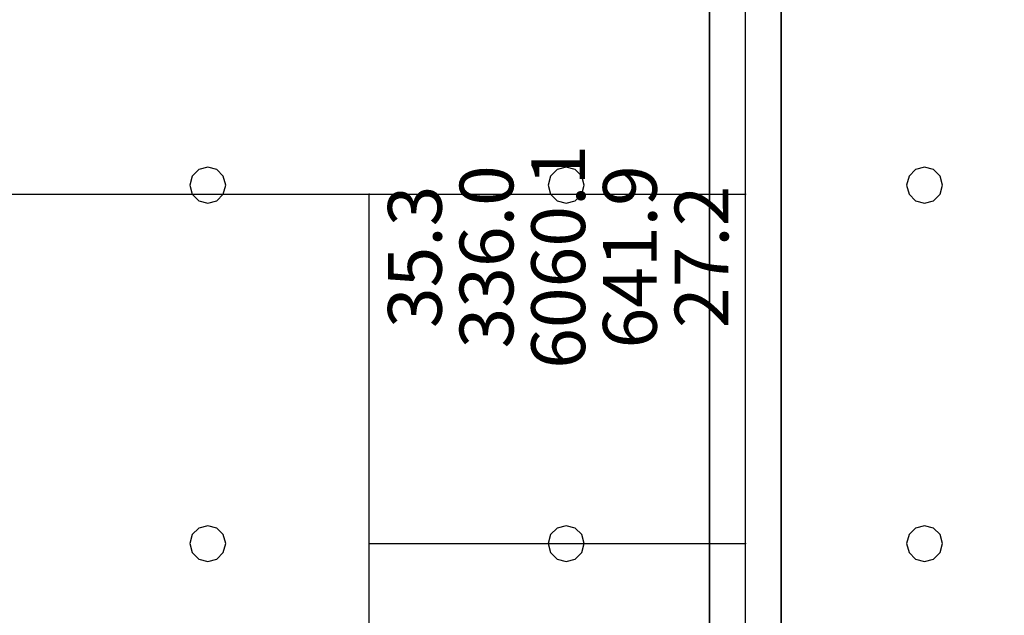
# Model space of a CAD drawing. Units: millimetres. Extents: x -15465 to 58838, y -42933 to 59294.
# Drawn here: x 45584 to 51079, y -28017 to -24694 of the extents above; entities that cross this region are included whole.
import ezdxf

# ---------------------------------------------------------------- set-up
doc = ezdxf.new("R2010")
doc.units = ezdxf.units.MM
doc.header["$MEASUREMENT"] = 0
for name, color, linetype, true_color in [('grid', 1, 'Continuous', 0xff0000), ('JCCAD_TMP', 7, 'Continuous', 0xffffff), ('node', 7, 'Continuous', 0xffffff), ('pile', 6, 'Continuous', 0xff00ff), ('raftslab', 7, 'Continuous', 0xffffff), ('wall', 7, 'Continuous', 0x55ff55)]:
    doc.layers.add(name, color=color, linetype=linetype, true_color=true_color)
doc.styles.add('yjkjccad', font='yjkeng.shx', dxfattribs={"width": 0.7, "bigfont": 'yjkchn.shx'})

msp = doc.modelspace()

# ---------------------------------------------------------------- linework, layer by layer
at = {"layer": 'grid'}
for p, q in [((49633.7, -25667, -9600), (49633.7, -22717, -9600)), ((41533.7, -25667, -9600), (47533.7, -25667, -9600)), ((47533.7, -25667, -9600), (49633.7, -25667, -9600)), ((47533.7, -27617, -9600), (47533.7, -25667, -9600)), ((49633.7, -27617, -9600), (49633.7, -25667, -9600)), ((47533.7, -30817, -9600), (47533.7, -27617, -9600)), ((47533.7, -27617, -9600), (49633.7, -27617, -9600)), ((49633.7, -30817, -9600), (49633.7, -27617, -9600))]:
    msp.add_line(p, q, dxfattribs=at)
at = {"layer": 'node'}
for p in [(47533.7, -25667, -9600), (49633.7, -25667, -9600), (47533.7, -27617, -9600), (49633.7, -27617, -9600)]:
    msp.add_point(p, dxfattribs=at)
at = {"layer": 'pile', "color": 9, "true_color": 0xc0c0c0}
for p, q in [((46583.7, -25530.4, -9700), (46547.1, -25567, -9700)), ((46583.7, -25530.4, -21700), (46547.1, -25567, -21700)), ((46633.7, -25517, -9700), (46583.7, -25530.4, -9700)), ((46633.7, -25517, -21700), (46583.7, -25530.4, -21700)), ((46683.7, -25530.4, -9700), (46633.7, -25517, -9700)), ((46683.7, -25530.4, -21700), (46633.7, -25517, -21700)), ((46633.7, -25517, -9700), (46633.7, -25517, -21700)), ((46720.3, -25567, -9700), (46683.7, -25530.4, -9700)), ((46720.3, -25567, -21700), (46683.7, -25530.4, -21700)), ((48583.7, -25530.4, -9700), (48547.1, -25567, -9700)), ((48583.7, -25530.4, -21700), (48547.1, -25567, -21700)), ((48633.7, -25517, -9700), (48583.7, -25530.4, -9700)), ((48633.7, -25517, -21700), (48583.7, -25530.4, -21700)), ((48683.7, -25530.4, -9700), (48633.7, -25517, -9700)), ((48683.7, -25530.4, -21700), (48633.7, -25517, -21700)), ((48633.7, -25517, -9700), (48633.7, -25517, -21700)), ((48720.3, -25567, -9700), (48683.7, -25530.4, -9700)), ((48720.3, -25567, -21700), (48683.7, -25530.4, -21700)), ((50583.7, -25530.4, -9700), (50547.1, -25567, -9700)), ((50583.7, -25530.4, -21700), (50547.1, -25567, -21700)), ((50633.7, -25517, -9700), (50583.7, -25530.4, -9700)), ((50633.7, -25517, -21700), (50583.7, -25530.4, -21700)), ((50683.7, -25530.4, -9700), (50633.7, -25517, -9700)), ((50683.7, -25530.4, -21700), (50633.7, -25517, -21700)), ((50633.7, -25517, -9700), (50633.7, -25517, -21700)), ((50720.3, -25567, -9700), (50683.7, -25530.4, -9700)), ((50720.3, -25567, -21700), (50683.7, -25530.4, -21700)), ((46547.1, -25567, -9700), (46533.7, -25617, -9700)), ((46547.1, -25567, -21700), (46533.7, -25617, -21700)), ((46733.7, -25617, -9700), (46720.3, -25567, -9700)), ((46733.7, -25617, -21700), (46720.3, -25567, -21700)), ((48547.1, -25567, -9700), (48533.7, -25617, -9700)), ((48547.1, -25567, -21700), (48533.7, -25617, -21700)), ((48733.7, -25617, -9700), (48720.3, -25567, -9700)), ((48733.7, -25617, -21700), (48720.3, -25567, -21700)), ((50547.1, -25567, -9700), (50533.7, -25617, -9700)), ((50547.1, -25567, -21700), (50533.7, -25617, -21700)), ((50733.7, -25617, -9700), (50720.3, -25567, -9700)), ((50733.7, -25617, -21700), (50720.3, -25567, -21700)), ((46533.7, -25617, -9700), (46547.1, -25667, -9700)), ((46533.7, -25617, -21700), (46547.1, -25667, -21700)), ((46533.7, -25617, -9700), (46533.7, -25617, -21700)), ((46720.3, -25667, -9700), (46733.7, -25617, -9700)), ((46720.3, -25667, -21700), (46733.7, -25617, -21700)), ((46733.7, -25617, -9700), (46733.7, -25617, -9700)), ((46733.7, -25617, -21700), (46733.7, -25617, -21700)), ((46733.7, -25617, -9700), (46733.7, -25617, -21700)), ((48533.7, -25617, -9700), (48547.1, -25667, -9700)), ((48533.7, -25617, -21700), (48547.1, -25667, -21700)), ((48533.7, -25617, -9700), (48533.7, -25617, -21700)), ((48720.3, -25667, -9700), (48733.7, -25617, -9700)), ((48720.3, -25667, -21700), (48733.7, -25617, -21700)), ((48733.7, -25617, -9700), (48733.7, -25617, -9700)), ((48733.7, -25617, -21700), (48733.7, -25617, -21700)), ((48733.7, -25617, -9700), (48733.7, -25617, -21700)), ((50533.7, -25617, -9700), (50547.1, -25667, -9700)), ((50533.7, -25617, -21700), (50547.1, -25667, -21700)), ((50533.7, -25617, -9700), (50533.7, -25617, -21700)), ((50720.3, -25667, -9700), (50733.7, -25617, -9700)), ((50720.3, -25667, -21700), (50733.7, -25617, -21700)), ((50733.7, -25617, -9700), (50733.7, -25617, -9700)), ((50733.7, -25617, -21700), (50733.7, -25617, -21700)), ((50733.7, -25617, -9700), (50733.7, -25617, -21700)), ((46547.1, -25667, -9700), (46583.7, -25703.6, -9700)), ((46547.1, -25667, -21700), (46583.7, -25703.6, -21700)), ((46583.7, -25703.6, -9700), (46633.7, -25717, -9700)), ((46583.7, -25703.6, -21700), (46633.7, -25717, -21700)), ((46633.7, -25717, -9700), (46683.7, -25703.6, -9700)), ((46633.7, -25717, -21700), (46683.7, -25703.6, -21700)), ((46683.7, -25703.6, -9700), (46720.3, -25667, -9700)), ((46683.7, -25703.6, -21700), (46720.3, -25667, -21700)), ((48547.1, -25667, -9700), (48583.7, -25703.6, -9700)), ((48547.1, -25667, -21700), (48583.7, -25703.6, -21700)), ((48583.7, -25703.6, -9700), (48633.7, -25717, -9700)), ((48583.7, -25703.6, -21700), (48633.7, -25717, -21700)), ((48633.7, -25717, -9700), (48683.7, -25703.6, -9700)), ((48633.7, -25717, -21700), (48683.7, -25703.6, -21700)), ((48683.7, -25703.6, -9700), (48720.3, -25667, -9700)), ((48683.7, -25703.6, -21700), (48720.3, -25667, -21700)), ((50547.1, -25667, -9700), (50583.7, -25703.6, -9700)), ((50547.1, -25667, -21700), (50583.7, -25703.6, -21700)), ((50583.7, -25703.6, -9700), (50633.7, -25717, -9700)), ((50583.7, -25703.6, -21700), (50633.7, -25717, -21700)), ((50633.7, -25717, -9700), (50683.7, -25703.6, -9700)), ((50633.7, -25717, -21700), (50683.7, -25703.6, -21700)), ((50683.7, -25703.6, -9700), (50720.3, -25667, -9700)), ((50683.7, -25703.6, -21700), (50720.3, -25667, -21700)), ((46633.7, -25717, -9700), (46633.7, -25717, -21700)), ((48633.7, -25717, -9700), (48633.7, -25717, -21700)), ((50633.7, -25717, -9700), (50633.7, -25717, -21700)), ((46633.7, -27517, -9700), (46583.7, -27530.4, -9700)), ((46633.7, -27517, -21700), (46583.7, -27530.4, -21700)), ((46683.7, -27530.4, -9700), (46633.7, -27517, -9700)), ((46683.7, -27530.4, -21700), (46633.7, -27517, -21700)), ((46633.7, -27517, -9700), (46633.7, -27517, -21700)), ((48633.7, -27517, -9700), (48583.7, -27530.4, -9700)), ((48633.7, -27517, -21700), (48583.7, -27530.4, -21700)), ((48683.7, -27530.4, -9700), (48633.7, -27517, -9700)), ((48683.7, -27530.4, -21700), (48633.7, -27517, -21700)), ((48633.7, -27517, -9700), (48633.7, -27517, -21700)), ((50633.7, -27517, -9700), (50583.7, -27530.4, -9700)), ((50633.7, -27517, -21700), (50583.7, -27530.4, -21700)), ((50683.7, -27530.4, -9700), (50633.7, -27517, -9700)), ((50683.7, -27530.4, -21700), (50633.7, -27517, -21700)), ((50633.7, -27517, -9700), (50633.7, -27517, -21700)), ((46547.1, -27567, -9700), (46533.7, -27617, -9700)), ((46547.1, -27567, -21700), (46533.7, -27617, -21700)), ((46583.7, -27530.4, -9700), (46547.1, -27567, -9700)), ((46583.7, -27530.4, -21700), (46547.1, -27567, -21700)), ((46720.3, -27567, -9700), (46683.7, -27530.4, -9700)), ((46720.3, -27567, -21700), (46683.7, -27530.4, -21700)), ((46733.7, -27617, -9700), (46720.3, -27567, -9700)), ((46733.7, -27617, -21700), (46720.3, -27567, -21700)), ((48547.1, -27567, -9700), (48533.7, -27617, -9700)), ((48547.1, -27567, -21700), (48533.7, -27617, -21700)), ((48583.7, -27530.4, -9700), (48547.1, -27567, -9700)), ((48583.7, -27530.4, -21700), (48547.1, -27567, -21700)), ((48720.3, -27567, -9700), (48683.7, -27530.4, -9700)), ((48720.3, -27567, -21700), (48683.7, -27530.4, -21700)), ((48733.7, -27617, -9700), (48720.3, -27567, -9700)), ((48733.7, -27617, -21700), (48720.3, -27567, -21700)), ((50547.1, -27567, -9700), (50533.7, -27617, -9700)), ((50547.1, -27567, -21700), (50533.7, -27617, -21700)), ((50583.7, -27530.4, -9700), (50547.1, -27567, -9700)), ((50583.7, -27530.4, -21700), (50547.1, -27567, -21700)), ((50720.3, -27567, -9700), (50683.7, -27530.4, -9700)), ((50720.3, -27567, -21700), (50683.7, -27530.4, -21700)), ((50733.7, -27617, -9700), (50720.3, -27567, -9700)), ((50733.7, -27617, -21700), (50720.3, -27567, -21700)), ((46533.7, -27617, -9700), (46547.1, -27667, -9700)), ((46533.7, -27617, -21700), (46547.1, -27667, -21700)), ((46533.7, -27617, -9700), (46533.7, -27617, -21700)), ((46720.3, -27667, -9700), (46733.7, -27617, -9700)), ((46720.3, -27667, -21700), (46733.7, -27617, -21700)), ((46733.7, -27617, -9700), (46733.7, -27617, -9700)), ((46733.7, -27617, -21700), (46733.7, -27617, -21700)), ((46733.7, -27617, -9700), (46733.7, -27617, -21700)), ((48533.7, -27617, -9700), (48547.1, -27667, -9700)), ((48533.7, -27617, -21700), (48547.1, -27667, -21700)), ((48533.7, -27617, -9700), (48533.7, -27617, -21700)), ((48720.3, -27667, -9700), (48733.7, -27617, -9700)), ((48720.3, -27667, -21700), (48733.7, -27617, -21700)), ((48733.7, -27617, -9700), (48733.7, -27617, -9700)), ((48733.7, -27617, -21700), (48733.7, -27617, -21700)), ((48733.7, -27617, -9700), (48733.7, -27617, -21700)), ((50533.7, -27617, -9700), (50547.1, -27667, -9700)), ((50533.7, -27617, -21700), (50547.1, -27667, -21700)), ((50533.7, -27617, -9700), (50533.7, -27617, -21700)), ((50720.3, -27667, -9700), (50733.7, -27617, -9700)), ((50720.3, -27667, -21700), (50733.7, -27617, -21700)), ((50733.7, -27617, -9700), (50733.7, -27617, -9700)), ((50733.7, -27617, -21700), (50733.7, -27617, -21700)), ((50733.7, -27617, -9700), (50733.7, -27617, -21700)), ((46547.1, -27667, -9700), (46583.7, -27703.6, -9700)), ((46547.1, -27667, -21700), (46583.7, -27703.6, -21700)), ((46683.7, -27703.6, -9700), (46720.3, -27667, -9700)), ((46683.7, -27703.6, -21700), (46720.3, -27667, -21700)), ((48547.1, -27667, -9700), (48583.7, -27703.6, -9700)), ((48547.1, -27667, -21700), (48583.7, -27703.6, -21700)), ((48683.7, -27703.6, -9700), (48720.3, -27667, -9700)), ((48683.7, -27703.6, -21700), (48720.3, -27667, -21700)), ((50547.1, -27667, -9700), (50583.7, -27703.6, -9700)), ((50547.1, -27667, -21700), (50583.7, -27703.6, -21700)), ((50683.7, -27703.6, -9700), (50720.3, -27667, -9700)), ((50683.7, -27703.6, -21700), (50720.3, -27667, -21700)), ((46583.7, -27703.6, -9700), (46633.7, -27717, -9700)), ((46583.7, -27703.6, -21700), (46633.7, -27717, -21700)), ((46633.7, -27717, -9700), (46683.7, -27703.6, -9700)), ((46633.7, -27717, -21700), (46683.7, -27703.6, -21700)), ((46633.7, -27717, -9700), (46633.7, -27717, -21700)), ((48583.7, -27703.6, -9700), (48633.7, -27717, -9700)), ((48583.7, -27703.6, -21700), (48633.7, -27717, -21700)), ((48633.7, -27717, -9700), (48683.7, -27703.6, -9700)), ((48633.7, -27717, -21700), (48683.7, -27703.6, -21700)), ((48633.7, -27717, -9700), (48633.7, -27717, -21700)), ((50583.7, -27703.6, -9700), (50633.7, -27717, -9700)), ((50583.7, -27703.6, -21700), (50633.7, -27717, -21700)), ((50633.7, -27717, -9700), (50683.7, -27703.6, -9700)), ((50633.7, -27717, -21700), (50683.7, -27703.6, -21700)), ((50633.7, -27717, -9700), (50633.7, -27717, -21700))]:
    msp.add_line(p, q, dxfattribs=at)
at = {"layer": 'pile', "color": 9, "true_color": 0xc0c0c0, "invisible_edges": 15}
for points in [[(46583.7, -25530.4, -9700), (46583.7, -25530.4, -21700), (46547.1, -25567, -21700)], [(46583.7, -25530.4, -9700), (46547.1, -25567, -21700), (46547.1, -25567, -9700)], [(46633.7, -25517, -9700), (46633.7, -25517, -21700), (46583.7, -25530.4, -21700)], [(46633.7, -25517, -9700), (46583.7, -25530.4, -21700), (46583.7, -25530.4, -9700)], [(46683.7, -25530.4, -9700), (46683.7, -25530.4, -21700), (46633.7, -25517, -21700)], [(46683.7, -25530.4, -9700), (46633.7, -25517, -21700), (46633.7, -25517, -9700)], [(46720.3, -25567, -9700), (46720.3, -25567, -21700), (46683.7, -25530.4, -21700)], [(46720.3, -25567, -9700), (46683.7, -25530.4, -21700), (46683.7, -25530.4, -9700)], [(48583.7, -25530.4, -9700), (48583.7, -25530.4, -21700), (48547.1, -25567, -21700)], [(48583.7, -25530.4, -9700), (48547.1, -25567, -21700), (48547.1, -25567, -9700)], [(48633.7, -25517, -9700), (48633.7, -25517, -21700), (48583.7, -25530.4, -21700)], [(48633.7, -25517, -9700), (48583.7, -25530.4, -21700), (48583.7, -25530.4, -9700)], [(48683.7, -25530.4, -9700), (48683.7, -25530.4, -21700), (48633.7, -25517, -21700)], [(48683.7, -25530.4, -9700), (48633.7, -25517, -21700), (48633.7, -25517, -9700)], [(48720.3, -25567, -9700), (48720.3, -25567, -21700), (48683.7, -25530.4, -21700)], [(48720.3, -25567, -9700), (48683.7, -25530.4, -21700), (48683.7, -25530.4, -9700)], [(50583.7, -25530.4, -9700), (50583.7, -25530.4, -21700), (50547.1, -25567, -21700)], [(50583.7, -25530.4, -9700), (50547.1, -25567, -21700), (50547.1, -25567, -9700)], [(50633.7, -25517, -9700), (50633.7, -25517, -21700), (50583.7, -25530.4, -21700)], [(50633.7, -25517, -9700), (50583.7, -25530.4, -21700), (50583.7, -25530.4, -9700)], [(50683.7, -25530.4, -9700), (50683.7, -25530.4, -21700), (50633.7, -25517, -21700)], [(50683.7, -25530.4, -9700), (50633.7, -25517, -21700), (50633.7, -25517, -9700)], [(50720.3, -25567, -9700), (50720.3, -25567, -21700), (50683.7, -25530.4, -21700)], [(50720.3, -25567, -9700), (50683.7, -25530.4, -21700), (50683.7, -25530.4, -9700)], [(46547.1, -25567, -9700), (46547.1, -25567, -21700), (46533.7, -25617, -21700)], [(46547.1, -25567, -9700), (46533.7, -25617, -21700), (46533.7, -25617, -9700)], [(46733.7, -25617, -9700), (46733.7, -25617, -21700), (46720.3, -25567, -21700)], [(46733.7, -25617, -9700), (46720.3, -25567, -21700), (46720.3, -25567, -9700)], [(48547.1, -25567, -9700), (48547.1, -25567, -21700), (48533.7, -25617, -21700)], [(48547.1, -25567, -9700), (48533.7, -25617, -21700), (48533.7, -25617, -9700)], [(48733.7, -25617, -9700), (48733.7, -25617, -21700), (48720.3, -25567, -21700)], [(48733.7, -25617, -9700), (48720.3, -25567, -21700), (48720.3, -25567, -9700)], [(50547.1, -25567, -9700), (50547.1, -25567, -21700), (50533.7, -25617, -21700)], [(50547.1, -25567, -9700), (50533.7, -25617, -21700), (50533.7, -25617, -9700)], [(50733.7, -25617, -9700), (50733.7, -25617, -21700), (50720.3, -25567, -21700)], [(50733.7, -25617, -9700), (50720.3, -25567, -21700), (50720.3, -25567, -9700)], [(46533.7, -25617, -9700), (46533.7, -25617, -21700), (46547.1, -25667, -21700)], [(46533.7, -25617, -9700), (46547.1, -25667, -21700), (46547.1, -25667, -9700)], [(46720.3, -25667, -9700), (46720.3, -25667, -21700), (46733.7, -25617, -21700)], [(46720.3, -25667, -9700), (46733.7, -25617, -21700), (46733.7, -25617, -9700)], [(46733.7, -25617, -9700), (46733.7, -25617, -21700), (46733.7, -25617, -21700)], [(46733.7, -25617, -9700), (46733.7, -25617, -21700), (46733.7, -25617, -9700)], [(48533.7, -25617, -9700), (48533.7, -25617, -21700), (48547.1, -25667, -21700)], [(48533.7, -25617, -9700), (48547.1, -25667, -21700), (48547.1, -25667, -9700)], [(48720.3, -25667, -9700), (48720.3, -25667, -21700), (48733.7, -25617, -21700)], [(48720.3, -25667, -9700), (48733.7, -25617, -21700), (48733.7, -25617, -9700)], [(48733.7, -25617, -9700), (48733.7, -25617, -21700), (48733.7, -25617, -21700)], [(48733.7, -25617, -9700), (48733.7, -25617, -21700), (48733.7, -25617, -9700)], [(50533.7, -25617, -9700), (50533.7, -25617, -21700), (50547.1, -25667, -21700)], [(50533.7, -25617, -9700), (50547.1, -25667, -21700), (50547.1, -25667, -9700)], [(50720.3, -25667, -9700), (50720.3, -25667, -21700), (50733.7, -25617, -21700)], [(50720.3, -25667, -9700), (50733.7, -25617, -21700), (50733.7, -25617, -9700)], [(50733.7, -25617, -9700), (50733.7, -25617, -21700), (50733.7, -25617, -21700)], [(50733.7, -25617, -9700), (50733.7, -25617, -21700), (50733.7, -25617, -9700)], [(46547.1, -25667, -9700), (46547.1, -25667, -21700), (46583.7, -25703.6, -21700)], [(46547.1, -25667, -9700), (46583.7, -25703.6, -21700), (46583.7, -25703.6, -9700)], [(46583.7, -25703.6, -9700), (46583.7, -25703.6, -21700), (46633.7, -25717, -21700)], [(46583.7, -25703.6, -9700), (46633.7, -25717, -21700), (46633.7, -25717, -9700)], [(46633.7, -25717, -9700), (46633.7, -25717, -21700), (46683.7, -25703.6, -21700)], [(46633.7, -25717, -9700), (46683.7, -25703.6, -21700), (46683.7, -25703.6, -9700)], [(46683.7, -25703.6, -9700), (46683.7, -25703.6, -21700), (46720.3, -25667, -21700)], [(46683.7, -25703.6, -9700), (46720.3, -25667, -21700), (46720.3, -25667, -9700)], [(48547.1, -25667, -9700), (48547.1, -25667, -21700), (48583.7, -25703.6, -21700)], [(48547.1, -25667, -9700), (48583.7, -25703.6, -21700), (48583.7, -25703.6, -9700)], [(48583.7, -25703.6, -9700), (48583.7, -25703.6, -21700), (48633.7, -25717, -21700)], [(48583.7, -25703.6, -9700), (48633.7, -25717, -21700), (48633.7, -25717, -9700)], [(48633.7, -25717, -9700), (48633.7, -25717, -21700), (48683.7, -25703.6, -21700)], [(48633.7, -25717, -9700), (48683.7, -25703.6, -21700), (48683.7, -25703.6, -9700)], [(48683.7, -25703.6, -9700), (48683.7, -25703.6, -21700), (48720.3, -25667, -21700)], [(48683.7, -25703.6, -9700), (48720.3, -25667, -21700), (48720.3, -25667, -9700)], [(50547.1, -25667, -9700), (50547.1, -25667, -21700), (50583.7, -25703.6, -21700)], [(50547.1, -25667, -9700), (50583.7, -25703.6, -21700), (50583.7, -25703.6, -9700)], [(50583.7, -25703.6, -9700), (50583.7, -25703.6, -21700), (50633.7, -25717, -21700)], [(50583.7, -25703.6, -9700), (50633.7, -25717, -21700), (50633.7, -25717, -9700)], [(50633.7, -25717, -9700), (50633.7, -25717, -21700), (50683.7, -25703.6, -21700)], [(50633.7, -25717, -9700), (50683.7, -25703.6, -21700), (50683.7, -25703.6, -9700)], [(50683.7, -25703.6, -9700), (50683.7, -25703.6, -21700), (50720.3, -25667, -21700)], [(50683.7, -25703.6, -9700), (50720.3, -25667, -21700), (50720.3, -25667, -9700)], [(46633.7, -27517, -9700), (46633.7, -27517, -21700), (46583.7, -27530.4, -21700)], [(46633.7, -27517, -9700), (46583.7, -27530.4, -21700), (46583.7, -27530.4, -9700)], [(46683.7, -27530.4, -9700), (46683.7, -27530.4, -21700), (46633.7, -27517, -21700)], [(46683.7, -27530.4, -9700), (46633.7, -27517, -21700), (46633.7, -27517, -9700)], [(48633.7, -27517, -9700), (48633.7, -27517, -21700), (48583.7, -27530.4, -21700)], [(48633.7, -27517, -9700), (48583.7, -27530.4, -21700), (48583.7, -27530.4, -9700)], [(48683.7, -27530.4, -9700), (48683.7, -27530.4, -21700), (48633.7, -27517, -21700)], [(48683.7, -27530.4, -9700), (48633.7, -27517, -21700), (48633.7, -27517, -9700)], [(50633.7, -27517, -9700), (50633.7, -27517, -21700), (50583.7, -27530.4, -21700)], [(50633.7, -27517, -9700), (50583.7, -27530.4, -21700), (50583.7, -27530.4, -9700)], [(50683.7, -27530.4, -9700), (50683.7, -27530.4, -21700), (50633.7, -27517, -21700)], [(50683.7, -27530.4, -9700), (50633.7, -27517, -21700), (50633.7, -27517, -9700)], [(46547.1, -27567, -9700), (46547.1, -27567, -21700), (46533.7, -27617, -21700)], [(46547.1, -27567, -9700), (46533.7, -27617, -21700), (46533.7, -27617, -9700)], [(46583.7, -27530.4, -9700), (46583.7, -27530.4, -21700), (46547.1, -27567, -21700)], [(46583.7, -27530.4, -9700), (46547.1, -27567, -21700), (46547.1, -27567, -9700)], [(46720.3, -27567, -9700), (46720.3, -27567, -21700), (46683.7, -27530.4, -21700)], [(46720.3, -27567, -9700), (46683.7, -27530.4, -21700), (46683.7, -27530.4, -9700)], [(46733.7, -27617, -9700), (46733.7, -27617, -21700), (46720.3, -27567, -21700)], [(46733.7, -27617, -9700), (46720.3, -27567, -21700), (46720.3, -27567, -9700)], [(48547.1, -27567, -9700), (48547.1, -27567, -21700), (48533.7, -27617, -21700)], [(48547.1, -27567, -9700), (48533.7, -27617, -21700), (48533.7, -27617, -9700)], [(48583.7, -27530.4, -9700), (48583.7, -27530.4, -21700), (48547.1, -27567, -21700)], [(48583.7, -27530.4, -9700), (48547.1, -27567, -21700), (48547.1, -27567, -9700)], [(48720.3, -27567, -9700), (48720.3, -27567, -21700), (48683.7, -27530.4, -21700)], [(48720.3, -27567, -9700), (48683.7, -27530.4, -21700), (48683.7, -27530.4, -9700)], [(48733.7, -27617, -9700), (48733.7, -27617, -21700), (48720.3, -27567, -21700)], [(48733.7, -27617, -9700), (48720.3, -27567, -21700), (48720.3, -27567, -9700)], [(50547.1, -27567, -9700), (50547.1, -27567, -21700), (50533.7, -27617, -21700)], [(50547.1, -27567, -9700), (50533.7, -27617, -21700), (50533.7, -27617, -9700)], [(50583.7, -27530.4, -9700), (50583.7, -27530.4, -21700), (50547.1, -27567, -21700)], [(50583.7, -27530.4, -9700), (50547.1, -27567, -21700), (50547.1, -27567, -9700)], [(50720.3, -27567, -9700), (50720.3, -27567, -21700), (50683.7, -27530.4, -21700)], [(50720.3, -27567, -9700), (50683.7, -27530.4, -21700), (50683.7, -27530.4, -9700)], [(50733.7, -27617, -9700), (50733.7, -27617, -21700), (50720.3, -27567, -21700)], [(50733.7, -27617, -9700), (50720.3, -27567, -21700), (50720.3, -27567, -9700)], [(46533.7, -27617, -9700), (46533.7, -27617, -21700), (46547.1, -27667, -21700)], [(46533.7, -27617, -9700), (46547.1, -27667, -21700), (46547.1, -27667, -9700)], [(46720.3, -27667, -9700), (46720.3, -27667, -21700), (46733.7, -27617, -21700)], [(46720.3, -27667, -9700), (46733.7, -27617, -21700), (46733.7, -27617, -9700)], [(46733.7, -27617, -9700), (46733.7, -27617, -21700), (46733.7, -27617, -21700)], [(46733.7, -27617, -9700), (46733.7, -27617, -21700), (46733.7, -27617, -9700)], [(48533.7, -27617, -9700), (48533.7, -27617, -21700), (48547.1, -27667, -21700)], [(48533.7, -27617, -9700), (48547.1, -27667, -21700), (48547.1, -27667, -9700)], [(48720.3, -27667, -9700), (48720.3, -27667, -21700), (48733.7, -27617, -21700)], [(48720.3, -27667, -9700), (48733.7, -27617, -21700), (48733.7, -27617, -9700)], [(48733.7, -27617, -9700), (48733.7, -27617, -21700), (48733.7, -27617, -21700)], [(48733.7, -27617, -9700), (48733.7, -27617, -21700), (48733.7, -27617, -9700)], [(50533.7, -27617, -9700), (50533.7, -27617, -21700), (50547.1, -27667, -21700)], [(50533.7, -27617, -9700), (50547.1, -27667, -21700), (50547.1, -27667, -9700)], [(50720.3, -27667, -9700), (50720.3, -27667, -21700), (50733.7, -27617, -21700)], [(50720.3, -27667, -9700), (50733.7, -27617, -21700), (50733.7, -27617, -9700)], [(50733.7, -27617, -9700), (50733.7, -27617, -21700), (50733.7, -27617, -21700)], [(50733.7, -27617, -9700), (50733.7, -27617, -21700), (50733.7, -27617, -9700)], [(46547.1, -27667, -9700), (46547.1, -27667, -21700), (46583.7, -27703.6, -21700)], [(46547.1, -27667, -9700), (46583.7, -27703.6, -21700), (46583.7, -27703.6, -9700)], [(46683.7, -27703.6, -9700), (46683.7, -27703.6, -21700), (46720.3, -27667, -21700)], [(46683.7, -27703.6, -9700), (46720.3, -27667, -21700), (46720.3, -27667, -9700)], [(48547.1, -27667, -9700), (48547.1, -27667, -21700), (48583.7, -27703.6, -21700)], [(48547.1, -27667, -9700), (48583.7, -27703.6, -21700), (48583.7, -27703.6, -9700)], [(48683.7, -27703.6, -9700), (48683.7, -27703.6, -21700), (48720.3, -27667, -21700)], [(48683.7, -27703.6, -9700), (48720.3, -27667, -21700), (48720.3, -27667, -9700)], [(50547.1, -27667, -9700), (50547.1, -27667, -21700), (50583.7, -27703.6, -21700)], [(50547.1, -27667, -9700), (50583.7, -27703.6, -21700), (50583.7, -27703.6, -9700)], [(50683.7, -27703.6, -9700), (50683.7, -27703.6, -21700), (50720.3, -27667, -21700)], [(50683.7, -27703.6, -9700), (50720.3, -27667, -21700), (50720.3, -27667, -9700)], [(46583.7, -27703.6, -9700), (46583.7, -27703.6, -21700), (46633.7, -27717, -21700)], [(46583.7, -27703.6, -9700), (46633.7, -27717, -21700), (46633.7, -27717, -9700)], [(46633.7, -27717, -9700), (46633.7, -27717, -21700), (46683.7, -27703.6, -21700)], [(46633.7, -27717, -9700), (46683.7, -27703.6, -21700), (46683.7, -27703.6, -9700)], [(48583.7, -27703.6, -9700), (48583.7, -27703.6, -21700), (48633.7, -27717, -21700)], [(48583.7, -27703.6, -9700), (48633.7, -27717, -21700), (48633.7, -27717, -9700)], [(48633.7, -27717, -9700), (48633.7, -27717, -21700), (48683.7, -27703.6, -21700)], [(48633.7, -27717, -9700), (48683.7, -27703.6, -21700), (48683.7, -27703.6, -9700)], [(50583.7, -27703.6, -9700), (50583.7, -27703.6, -21700), (50633.7, -27717, -21700)], [(50583.7, -27703.6, -9700), (50633.7, -27717, -21700), (50633.7, -27717, -9700)], [(50633.7, -27717, -9700), (50633.7, -27717, -21700), (50683.7, -27703.6, -21700)], [(50633.7, -27717, -9700), (50683.7, -27703.6, -21700), (50683.7, -27703.6, -9700)]]:
    msp.add_3dface(points, dxfattribs=at)
at = {"layer": 'raftslab', "invisible_edges": 15}
for points in [[(-13966.3, -42517, -9200), (58333.7, 33083, -9200), (-8566.3, 16883, -9200)], [(58333.7, -42517, -9200), (58333.7, 33083, -9200), (-13966.3, -42517, -9200)], [(-3316.3, 33083, -9700), (58333.7, -42517, -9700), (-3316.3, 24983, -9700)], [(58333.7, 33083, -9700), (58333.7, -42517, -9700), (-3316.3, 33083, -9700)], [(-8566.3, 24983, -9700), (58333.7, -42517, -9700), (-8566.3, 16883, -9700)], [(-3316.3, 24983, -9700), (58333.7, -42517, -9700), (-8566.3, 24983, -9700)], [(58333.7, -42517, -9700), (-13966.3, -42517, -9700), (-13966.3, 16883, -9700)], [(-8566.3, 16883, -9700), (58333.7, -42517, -9700), (-13966.3, 16883, -9700)]]:
    msp.add_3dface(points, dxfattribs=at)
at = {"layer": 'wall', "color": 94, "true_color": 0x00a500}
for p, q in [((49433.7, -25667, -9200), (49433.7, -22917, -9200)), ((49433.7, -22917, -8600), (49433.7, -25667, -8600)), ((49833.7, -25667, -9200), (49833.7, -22917, -9200)), ((49833.7, -22917, -8600), (49833.7, -25667, -8600)), ((49433.7, -25667, -8600), (49433.7, -25667, -9200)), ((49433.7, -27617, -9200), (49433.7, -25667, -9200)), ((49433.7, -25667, -9200), (49433.7, -25667, -8600)), ((49433.7, -25667, -8600), (49433.7, -27617, -8600)), ((49833.7, -25667, -8600), (49833.7, -25667, -9200)), ((49833.7, -27617, -9200), (49833.7, -25667, -9200)), ((49833.7, -25667, -9200), (49833.7, -25667, -8600)), ((49833.7, -25667, -8600), (49833.7, -27617, -8600)), ((49433.7, -30992, -9200), (49433.7, -27617, -9200)), ((49433.7, -27617, -9200), (49433.7, -27617, -8600)), ((49433.7, -27617, -8600), (49433.7, -30992, -8600)), ((49433.7, -27617, -8600), (49433.7, -27617, -9200)), ((49833.7, -30642, -9200), (49833.7, -27617, -9200)), ((49833.7, -27617, -9200), (49833.7, -27617, -8600)), ((49833.7, -27617, -8600), (49833.7, -30642, -8600)), ((49833.7, -27617, -8600), (49833.7, -27617, -9200))]:
    msp.add_line(p, q, dxfattribs=at)
at = {"layer": 'wall', "color": 94, "true_color": 0x00a500, "invisible_edges": 15}
for points in [[(49433.7, -25667, -9200), (49433.7, -22917, -9200), (49433.7, -22917, -8600)], [(49433.7, -25667, -9200), (49433.7, -22917, -8600), (49433.7, -25667, -8600)], [(49833.7, -25667, -9200), (49833.7, -22917, -9200), (49833.7, -22917, -8600)], [(49833.7, -25667, -9200), (49833.7, -22917, -8600), (49833.7, -25667, -8600)], [(49433.7, -27617, -9200), (49433.7, -25667, -9200), (49433.7, -25667, -8600)], [(49433.7, -27617, -9200), (49433.7, -25667, -8600), (49433.7, -27617, -8600)], [(49833.7, -27617, -9200), (49833.7, -25667, -9200), (49833.7, -25667, -8600)], [(49833.7, -27617, -9200), (49833.7, -25667, -8600), (49833.7, -27617, -8600)], [(49433.7, -30992, -9200), (49433.7, -27617, -9200), (49433.7, -27617, -8600)], [(49433.7, -30992, -9200), (49433.7, -27617, -8600), (49433.7, -30992, -8600)], [(49833.7, -30642, -9200), (49833.7, -27617, -9200), (49833.7, -27617, -8600)], [(49833.7, -30642, -9200), (49833.7, -27617, -8600), (49833.7, -30642, -8600)]]:
    msp.add_3dface(points, dxfattribs=at)

# ---------------------------------------------------------------- texts
at = {"layer": 'JCCAD_TMP', "color": 3, "linetype": 'Continuous', "true_color": 0x00ff00, "insert": (49633, -26017), "char_height": 300, "attachment_point": 8, "rotation": 90, "line_spacing_factor": 0.8, "style": 'yjkjccad'}
msp.add_mtext('35.3\\P336.0\\P6060.1\\P641.9\\P27.2', dxfattribs=at)

doc.saveas('drawing.dxf')
